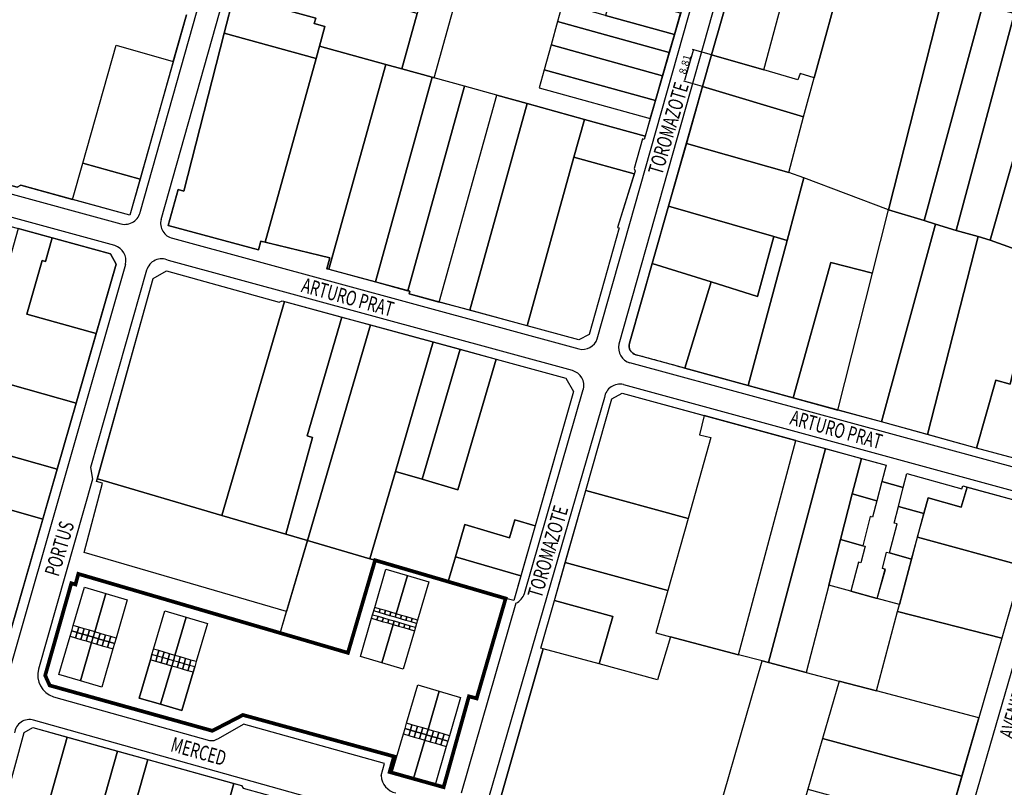
# Model space of a CAD drawing. Units: inches. Extents: x 336191 to 341388, y 6372812 to 6377233.
# Drawn here: x 338561 to 338826, y 6374889 to 6375095 of the extents above; entities that cross this region are included whole.
import ezdxf
from ezdxf.enums import TextEntityAlignment as Align

# ---------------------------------------------------------------- set-up
doc = ezdxf.new("R2010")
doc.units = ezdxf.units.IN
doc.header["$MEASUREMENT"] = 0
doc.header["$PDMODE"] = 35
for name, color, linetype in [('CALLES', 10, 'Continuous'), ('DIV_LINEA_CIERRO', 254, 'Continuous'), ('DIV_MANZANA', 4, 'Continuous'), ('DIV_PREDIAL', 254, 'Continuous'), ('EQUIPAMIENTOS-AREAS VERDES', 10, 'Continuous'), ('POBLACIONES', 150, 'Continuous')]:
    doc.layers.add(name, color=color, linetype=linetype)
doc.styles.add('RS', font='romans.shx', dxfattribs={"width": 0.7})
doc.dimstyles.get("Standard").update_dxf_attribs({"dimtxt": 2, "dimasz": 0.18, "dimexe": 0.18, "dimexo": 0.0625, "dimgap": 0.09, "dimtad": 1, "dimzin": 0, "dimdsep": 46, "dimtxsty": 'RS', "dimcen": 0.09, "dimadec": 0, "dimazin": 0, "dimtfac": 1, "dimtofl": 0, "dimtmove": 0, "dimatfit": 3, "dimfxl": 1, "dimtolj": 1, "dimtzin": 0, "dimarcsym": 0})

# ---------------------------------------------------------------- blocks, each defined once
blk = doc.blocks.new('*D9')
at = {"layer": 'DEFPOINTS', "color": 0}
for p in [(338747.1, 6375085.97), (338739.77, 6375078.9), (338744.68, 6375077.5)]:
    blk.add_point(p, dxfattribs=at)
at = {"layer": 'EQUIPAMIENTOS-AREAS VERDES', "color": 0, "lineweight": -2}
for p, q in [((338742.14, 6375087.2), (338739.82, 6375079.07)), ((338747.04, 6375085.99), (338742.01, 6375087.42)), ((338744.62, 6375077.52), (338739.6, 6375078.95))]:
    blk.add_line(p, q, dxfattribs=at)
at = {"layer": 'EQUIPAMIENTOS-AREAS VERDES', "color": 0}
for points in [[(338742.11, 6375087.21), (338742.17, 6375087.19), (338742.19, 6375087.37)], [(338739.8, 6375079.08), (338739.85, 6375079.06), (338739.77, 6375078.9)]]:
    blk.add_solid(points, dxfattribs=at)
at = {"layer": 'EQUIPAMIENTOS-AREAS VERDES', "color": 0, "insert": (338739.93, 6375083.43), "char_height": 2, "attachment_point": 5, "rotation": 74.1137, "style": 'RS'}
blk.add_mtext('\\A1;8.81', dxfattribs=at)

msp = doc.modelspace()

# ---------------------------------------------------------------- linework, layer by layer
at = {"layer": 'DIV_LINEA_CIERRO'}
for points in [[(338744.455, 6375116.905), (338728.965, 6375063.229), (338728.523, 6375063.355), (338726.233, 6375055.362), (338726.541, 6375054.663), (338721.733, 6375039.52), (338722.186, 6375039.397), (338714.105, 6375010.667), (338711.339, 6375009.194), (338665.672, 6375021.624), (338665.856, 6375022.299), (338643.555, 6375028.376), (338644.365, 6375031.348), (338625.771, 6375035.775), (338625.096, 6375033.477), (338625.096, 6375033.477), (338600.805, 6375040.029), (338603.521, 6375049.732), (338605.062, 6375049.301), (338615.931, 6375091.863), (338618.53, 6375102.038)], [(338605.735, 6375096.766), (338590.506, 6375042.786), (338561.172, 6375050.94), (338560.189, 6375050.38), (338533.898, 6375057.591), (338534.901, 6375061.239), (338530.839, 6375062.355), (338531.74, 6375065.634), (338522.965, 6375068.044), (338522.064, 6375064.766), (338517.773, 6375065.945), (338516.754, 6375062.232), (338479.284, 6375072.526), (338477.583, 6375075.641), (338487.47, 6375109.352)], [(338473.506, 6375060.556), (338476.607, 6375062.285), (338495.022, 6375057.115), (338494.066, 6375053.634), (338494.869, 6375053.414), (338529.589, 6375043.895), (338530.685, 6375047.38), (338585.332, 6375032.377), (338586.79, 6375029.587), (338570.947, 6374974.369), (338554.823, 6374918.562), (338497.225, 6374934.886), (338442.385, 6374950.428), (338458.157, 6375006.242), (338473.506, 6375060.556)], [(338596.796, 6375025.789), (338600.411, 6375027.817), (338630.739, 6375019.42), (338631.483, 6375019.756), (338707.875, 6374998.914), (338709.96, 6374995.273), (338693.837, 6374938.963), (338691.673, 6374939.544), (338683.862, 6374912.615), (338681.789, 6374913.171), (338674.969, 6374888.703), (338660.439, 6374892.78), (338661.617, 6374896.978), (338620.953, 6374908.154), (338612.713, 6374903.887), (338568.925, 6374916.115), (338567.715, 6374918.801), (338574.757, 6374943.645), (338575.882, 6374943.324), (338576.639, 6374946.164), (338630.977, 6374930.239), (338632.664, 6374935.997), (338578.185, 6374951.961), (338583.155, 6374970.601), (338581.568, 6374971.055), (338596.796, 6375025.789)], [(338723.016, 6374994.861), (338794.073, 6374975.476), (338792.93, 6374971.043), (338798.707, 6374969.418), (338799.685, 6374973.208), (338814.474, 6374969.049), (338814.694, 6374969.851), (338835.4, 6374964.202), (338825.199, 6374928.844), (338810.479, 6374877.825), (338802.459, 6374850.025), (338766.705, 6374860.066), (338690.961, 6374881.336), (338690.187, 6374885.381), (338701.766, 6374926.005), (338701.163, 6374926.185), (338704.79, 6374938.955), (338713.213, 6374968.604), (338720.232, 6374993.311), (338723.016, 6374994.861)], [(338562.078, 6374903.463), (338564.375, 6374904.773), (338620.561, 6374889.129), (338621.016, 6374888.466)], [(338554.695, 6374876.647), (338562.078, 6374903.463)]]:
    msp.add_lwpolyline(points, dxfattribs=at)
msp.add_lwpolyline([(338755.599, 6375115.85), (338809.096, 6375100.886), (338810.563, 6375102.095), (338839.495, 6375094.259), (338839.029, 6375092.677), (338870.336, 6375084.017), (338838.478, 6374974.693), (338818.426, 6374980.082), (338792.851, 6374987.095), (338769.086, 6374993.612), (338739.921, 6375001.61), (338726.751, 6375005.222, -0.4133851), (338724.991, 6375008.302), (338735.511, 6375045.268), (338747.097, 6375085.975), (338755.599, 6375115.85)], format="xyb", dxfattribs=at)
at = {"layer": 'DIV_MANZANA'}
for p, q in [((338593.363, 6375043.911), (338623.628, 6375151.11)), ((338598.928, 6375041.668), (338629.363, 6375149.394)), ((338716.337, 6375009.514), (338746.67, 6375116.975)), ((338752.503, 6375115.63), (338722.155, 6375008.034)), ((338477.747, 6375070.525), (338588.096, 6375040.457)), ((338586.45, 6375034.606), (338475.891, 6375064.761)), ((338602, 6375036.618), (338711.361, 6375006.773)), ((338589.324, 6375029.57), (338557.719, 6374918.987)), ((338709.636, 6375000.949), (338600.927, 6375030.624)), ((338594.998, 6375027.957), (338579.886, 6374974.822)), ((338836.85, 6374972.562), (338725.098, 6375002.992)), ((338723.374, 6374997.166), (338835.139, 6374966.716)), ((338696.759, 6374940.877), (338712.579, 6374995.857)), ((338718.254, 6374993.72), (338686.249, 6374882.974)), ((338579.886, 6374974.822), (338580.49, 6374971.697)), ((338580.49, 6374971.697), (338565.929, 6374920.509)), ((338814.551, 6374873.987), (338839.152, 6374958.934)), ((338694.446, 6374938.254), (338679.701, 6374887.084)), ((338569.912, 6374913.054), (338611.905, 6374901.275)), ((338673.936, 6374876.083), (338564.602, 6374906.786)), ((338614.327, 6374901.859), (338621.13, 6374905.662)), ((338659.081, 6374895.043), (338621.13, 6374905.662)), ((338658.172, 6374891.804), (338659.081, 6374895.043))]:
    msp.add_line(p, q, dxfattribs=at)
for centre, radius, start, end in [((338589.102, 6375044.666), 4.327, 256.55469, 349.95166), ((338602.894, 6375040.622), 4.102, 165.22079, 257.40479), ((338585.314, 6375030.62), 4.145, 345.32233, 74.0917), ((338599.08, 6375026.806), 4.241, 64.19071, 164.26008), ((338712.308, 6375010.941), 4.274, 257.1902, 340.49504), ((338726.348, 6375007.102), 4.295, 167.46822, 253.08373), ((338708.56, 6374996.93), 4.16, 345.04859, 75.00735), ((338722.414, 6374993.066), 4.211, 76.81826, 171.06946), ((338692.076, 6374942.675), 5.016, 298.18763, 338.99345), ((338571.81, 6374918.86), 6.108, 164.33796, 251.8972), ((338563.53, 6374902.799), 4.129, 74.95095, 172.97332), ((338612.428, 6374904.421), 3.189, 260.56015, 306.55216), ((338663.163, 6374892.029), 4.996, 182.58205, 258.09128)]:
    msp.add_arc(centre, radius, start, end, dxfattribs=at)
at = {"layer": 'DIV_PREDIAL'}
for points in [[(338665.519, 6375141.066), (338663.068, 6375132.232), (338660.662, 6375123.559), (338657.855, 6375113.441), (338671.346, 6375109.699), (338667.871, 6375097.172), (338663.728, 6375082.236), (338671.918, 6375079.964), (338672.4, 6375079.83), (338680.019, 6375107.293), (338687.716, 6375135.04), (338665.519, 6375141.066)], [(338755.599, 6375115.85), (338747.097, 6375085.975), (338761.132, 6375081.961), (338769.271, 6375112.026), (338755.599, 6375115.85)], [(338769.271, 6375112.026), (338782.499, 6375108.326), (338774.695, 6375079.862), (338770.943, 6375080.98), (338770.348, 6375079.325), (338761.132, 6375081.961), (338769.271, 6375112.026)], [(338620.451, 6375110.326), (338620.341, 6375109.94), (338620.534, 6375109.886), (338618.53, 6375102.038), (338640.545, 6375095.931), (338640.144, 6375094.486), (338643.035, 6375093.684), (338641.565, 6375088.384), (338659.391, 6375083.439), (338663.728, 6375082.236), (338667.871, 6375097.172), (338620.451, 6375110.326)], [(338782.499, 6375108.326), (338809.096, 6375100.886), (338794.754, 6375044.231), (338771.897, 6375052.838), (338767.904, 6375054.341), (338771.81, 6375069.339), (338774.695, 6375079.862), (338782.499, 6375108.326)], [(338680.019, 6375107.293), (338690.618, 6375104.353), (338696.4, 6375102.749), (338702.182, 6375101.145), (338707, 6375099.808), (338705.663, 6375094.99), (338703.921, 6375088.712), (338702.054, 6375081.982), (338700.718, 6375077.163), (338730.595, 6375068.875), (338729.208, 6375064.071), (338712.872, 6375068.603), (338697.454, 6375072.88), (338689.263, 6375075.152), (338680.591, 6375077.558), (338672.4, 6375079.83), (338680.019, 6375107.293)], [(338720.835, 6375104.791), (338718.563, 6375096.601), (338737.111, 6375091.455), (338738.774, 6375097.22), (338724.985, 6375101.046), (338725.653, 6375103.455), (338720.835, 6375104.791)], [(338508.093, 6375102.495), (338505.378, 6375092.87), (338523.896, 6375087.646), (338541.95, 6375082.552), (338534.835, 6375057.334), (338560.189, 6375050.38), (338561.172, 6375050.94), (338575.062, 6375047.079), (338577.818, 6375056.847), (338577.818, 6375056.847), (338586.779, 6375088.607), (338602.205, 6375084.254), (338605.735, 6375096.766)], [(338618.53, 6375102.038), (338615.931, 6375091.863), (338640.629, 6375085.011), (338641.565, 6375088.384), (338643.035, 6375093.684), (338640.144, 6375094.486), (338640.545, 6375095.931), (338618.53, 6375102.038)], [(338809.096, 6375100.886), (338810.563, 6375102.095), (338820.138, 6375099.501), (338804.306, 6375041.337), (338794.754, 6375044.231), (338809.096, 6375100.886)], [(338707, 6375099.808), (338705.663, 6375094.99), (338735.724, 6375086.651), (338737.111, 6375091.455), (338718.563, 6375096.601), (338712.781, 6375098.204), (338707, 6375099.808)], [(338820.138, 6375099.501), (338828.633, 6375097.201), (338812.93, 6375038.724), (338807.411, 6375040.396), (338804.306, 6375041.337), (338820.138, 6375099.501)], [(338828.633, 6375097.201), (338838.676, 6375094.481), (338830.853, 6375067.012), (338822.055, 6375036.117), (338818.829, 6375037.038), (338812.93, 6375038.724), (338828.633, 6375097.201)], [(338705.663, 6375094.99), (338703.921, 6375088.712), (338733.917, 6375080.39), (338735.724, 6375086.651), (338705.663, 6375094.99)], [(338615.931, 6375091.863), (338605.062, 6375049.301), (338603.521, 6375049.732), (338600.805, 6375040.029), (338625.096, 6375033.477), (338625.771, 6375035.775), (338626.896, 6375035.507), (338640.629, 6375085.011), (338615.931, 6375091.863)], [(338847.087, 6375090.448), (338856.431, 6375087.863), (338852.511, 6375074.427), (338850.684, 6375068.164), (338847.75, 6375058.105), (338845.323, 6375058.785), (338841.861, 6375046.96), (338839.822, 6375039.995), (338837.854, 6375033.275), (338837.099, 6375030.695), (338822.055, 6375036.117), (338830.853, 6375067.012), (338840.965, 6375064.165), (338847.087, 6375090.448)], [(338586.779, 6375088.607), (338602.205, 6375084.254), (338593.245, 6375052.494), (338577.818, 6375056.847), (338586.779, 6375088.607)], [(338641.565, 6375088.384), (338640.629, 6375085.011), (338626.896, 6375035.507), (338644.365, 6375031.348), (338643.555, 6375028.376), (338644.077, 6375028.234), (338659.391, 6375083.439), (338641.565, 6375088.384), (338640.629, 6375085.011)], [(338703.921, 6375088.712), (338702.054, 6375081.982), (338731.981, 6375073.68), (338733.917, 6375080.39), (338703.921, 6375088.712)], [(338747.097, 6375085.975), (338744.685, 6375077.501), (338771.81, 6375069.339), (338774.695, 6375079.862), (338770.943, 6375080.98), (338770.348, 6375079.325), (338761.132, 6375081.961), (338747.097, 6375085.975)], [(338659.391, 6375083.439), (338644.077, 6375028.234), (338656.62, 6375024.816), (338671.918, 6375079.964), (338663.728, 6375082.236), (338659.391, 6375083.439)], [(338702.054, 6375081.982), (338700.718, 6375077.163), (338730.595, 6375068.875), (338731.981, 6375073.68), (338702.054, 6375081.982)], [(338671.918, 6375079.964), (338656.62, 6375024.816), (338665.303, 6375022.45), (338680.591, 6375077.558), (338672.4, 6375079.83), (338671.918, 6375079.964)], [(338680.591, 6375077.558), (338665.303, 6375022.45), (338665.856, 6375022.299), (338665.672, 6375021.624), (338673.8, 6375019.411), (338689.263, 6375075.152), (338680.591, 6375077.558)], [(338744.685, 6375077.501), (338740.309, 6375062.127), (338767.904, 6375054.341), (338771.81, 6375069.339), (338744.685, 6375077.501)], [(338689.263, 6375075.152), (338697.454, 6375072.88), (338682.002, 6375017.179), (338673.8, 6375019.411), (338689.263, 6375075.152)], [(338697.454, 6375072.88), (338712.872, 6375068.603), (338710.065, 6375058.485), (338697.441, 6375012.977), (338682.002, 6375017.179), (338697.454, 6375072.88)], [(338712.872, 6375068.603), (338729.208, 6375064.071), (338728.965, 6375063.229), (338728.523, 6375063.355), (338726.233, 6375055.362), (338726.541, 6375054.663), (338726.291, 6375053.984), (338710.065, 6375058.485), (338712.872, 6375068.603)], [(338740.309, 6375062.127), (338735.511, 6375045.268), (338763.837, 6375037.055), (338767.413, 6375036.018), (338771.897, 6375052.838), (338767.904, 6375054.341), (338740.309, 6375062.127)], [(338710.065, 6375058.485), (338726.291, 6375053.984), (338721.733, 6375039.52), (338722.186, 6375039.397), (338714.105, 6375010.667), (338711.339, 6375009.194), (338697.441, 6375012.977), (338710.065, 6375058.485)], [(338577.818, 6375056.847), (338593.245, 6375052.494), (338590.506, 6375042.786), (338575.062, 6375047.079), (338577.818, 6375056.847)], [(338771.897, 6375052.838), (338767.413, 6375036.018), (338756.993, 6374996.929), (338769.086, 6374993.612), (338779.246, 6375030.095), (338790.441, 6375027.163), (338794.754, 6375044.231), (338771.897, 6375052.838)], [(338735.511, 6375045.268), (338731.111, 6375029.807), (338746.961, 6375024.857), (338759.499, 6375020.941), (338763.837, 6375037.055), (338735.511, 6375045.268)], [(338794.754, 6375044.231), (338804.306, 6375041.337), (338807.411, 6375040.396), (338792.851, 6374987.095), (338781.127, 6374990.31), (338790.441, 6375027.163), (338794.754, 6375044.231)], [(338569.638, 6375036.685), (338560.476, 6375039.201), (338549.315, 6374999.706), (338576.049, 6374992.151), (338581.427, 6375010.895), (338562.798, 6375016.16), (338566.877, 6375030.594), (338567.839, 6375030.322), (338569.638, 6375036.685), (338560.476, 6375039.201)], [(338807.411, 6375040.396), (338812.93, 6375038.724), (338818.829, 6375037.038), (338805.257, 6374983.693), (338792.851, 6374987.095), (338807.411, 6375040.396)], [(338569.638, 6375036.685), (338567.839, 6375030.322), (338566.877, 6375030.594), (338562.798, 6375016.16), (338581.427, 6375010.895), (338586.79, 6375029.587), (338585.332, 6375032.377), (338569.638, 6375036.685)], [(338746.961, 6375024.857), (338739.921, 6375001.61), (338756.993, 6374996.929), (338767.413, 6375036.018), (338763.837, 6375037.055), (338759.499, 6375020.941), (338746.961, 6375024.857)], [(338818.829, 6375037.038), (338822.055, 6375036.117), (338837.099, 6375030.695), (338835.734, 6375026.033), (338834.126, 6375020.539), (338832.327, 6375014.396), (338830.587, 6375008.453), (338828.224, 6375000.382), (338827.439, 6374997.302), (338823.583, 6374998.385), (338818.426, 6374980.082), (338805.257, 6374983.693), (338818.829, 6375037.038)], [(338779.246, 6375030.095), (338769.086, 6374993.612), (338781.127, 6374990.31), (338790.441, 6375027.163), (338779.246, 6375030.095)], [(338596.796, 6375025.789), (338600.411, 6375027.817), (338630.739, 6375019.42), (338631.483, 6375019.756), (338632.149, 6375019.574), (338615.258, 6374961.939), (338581.763, 6374971.756), (338596.796, 6375025.789)], [(338632.149, 6375019.574), (338647.588, 6375015.362), (338638.206, 6374983.349), (338639.645, 6374982.927), (338632.531, 6374956.877), (338615.258, 6374961.939), (338632.149, 6375019.574)], [(338647.588, 6375015.362), (338655.307, 6375013.256), (338638.289, 6374955.189), (338632.531, 6374956.877), (338639.645, 6374982.927), (338638.206, 6374983.349), (338647.588, 6375015.362)], [(338655.307, 6375013.256), (338672.193, 6375008.649), (338661.973, 6374973.778), (338655.083, 6374950.267), (338638.289, 6374955.189), (338655.307, 6375013.256)], [(338672.193, 6375008.649), (338679.43, 6375006.675), (338669.17, 6374971.669), (338661.973, 6374973.778), (338672.193, 6375008.649)], [(338679.43, 6375006.675), (338689.079, 6375004.042), (338678.767, 6374968.857), (338669.17, 6374971.669), (338679.43, 6375006.675)], [(338689.079, 6375004.042), (338707.875, 6374998.914), (338709.96, 6374995.273), (338699.604, 6374959.103), (338694.096, 6374960.717), (338692.69, 6374955.919), (338680.695, 6374959.434), (338678.163, 6374950.797), (338676.195, 6374944.08), (338656.522, 6374949.846), (338655.083, 6374950.267), (338661.973, 6374973.778), (338669.17, 6374971.669), (338678.767, 6374968.857), (338689.079, 6375004.042)], [(338549.315, 6374999.706), (338544.285, 6374981.903), (338555.351, 6374978.776), (338570.947, 6374974.369), (338576.049, 6374992.151), (338549.315, 6374999.706)], [(338828.224, 6375000.382), (338840.668, 6374996.741), (338840.157, 6374993.911), (338843.711, 6374992.652), (338838.478, 6374974.693), (338818.426, 6374980.082), (338823.583, 6374998.385), (338827.439, 6374997.302), (338828.224, 6375000.382)], [(338723.016, 6374994.861), (338745.13, 6374988.828), (338743.878, 6374983.63), (338746.89, 6374982.905), (338740.773, 6374961.095), (338713.213, 6374968.604), (338720.232, 6374993.311), (338723.016, 6374994.861)], [(338769.787, 6374982.102), (338745.13, 6374988.828), (338743.878, 6374983.63), (338746.89, 6374982.905), (338740.773, 6374961.095), (338735.326, 6374941.677), (338732.118, 6374930.241), (338736.034, 6374929.212), (338754.388, 6374924.387), (338769.787, 6374982.102)], [(338769.787, 6374982.102), (338777.809, 6374979.913), (338762.431, 6374922.273), (338760.73, 6374922.72), (338754.388, 6374924.387), (338769.787, 6374982.102)], [(338555.351, 6374978.776), (338551.544, 6374965.304), (338555.393, 6374964.216), (338567.085, 6374960.912), (338570.947, 6374974.369), (338555.351, 6374978.776)], [(338777.809, 6374979.913), (338787.44, 6374977.286), (338784.967, 6374967.7), (338781.794, 6374955.402), (338778.622, 6374943.105), (338772.56, 6374919.61), (338762.431, 6374922.273), (338777.809, 6374979.913)], [(338787.44, 6374977.286), (338794.073, 6374975.476), (338792.93, 6374971.043), (338791.6, 6374965.89), (338784.967, 6374967.7), (338787.44, 6374977.286)], [(338799.685, 6374973.208), (338814.474, 6374969.049), (338814.694, 6374969.851), (338815.898, 6374969.522), (338814.266, 6374964.167), (338805.374, 6374966.66), (338804.246, 6374962.44), (338797.389, 6374964.311), (338798.707, 6374969.418), (338799.685, 6374973.208)], [(338581.763, 6374971.756), (338615.258, 6374961.939), (338632.531, 6374956.877), (338638.289, 6374955.189), (338632.664, 6374935.997), (338578.185, 6374951.961), (338583.155, 6374970.601), (338581.568, 6374971.055), (338581.763, 6374971.756)], [(338792.93, 6374971.043), (338791.6, 6374965.89), (338790.451, 6374961.436), (338789.8, 6374961.614), (338787.776, 6374953.77), (338788.428, 6374953.593), (338787.289, 6374949.178), (338786.637, 6374949.355), (338784.604, 6374941.473), (338791.703, 6374939.536), (338793.806, 6374947.4), (338793.078, 6374947.598), (338794.217, 6374952.013), (338794.983, 6374951.804), (338797.076, 6374959.629), (338796.24, 6374959.857), (338797.389, 6374964.311), (338798.707, 6374969.418), (338792.93, 6374971.043)], [(338713.213, 6374968.604), (338740.773, 6374961.095), (338735.326, 6374941.677), (338707.702, 6374949.203), (338713.213, 6374968.604)], [(338784.967, 6374967.7), (338791.6, 6374965.89), (338790.451, 6374961.436), (338789.8, 6374961.614), (338787.776, 6374953.77), (338781.794, 6374955.402), (338784.967, 6374967.7)], [(338815.898, 6374969.522), (338835.4, 6374964.202), (338830.826, 6374948.348), (338802.53, 6374956.023), (338804.246, 6374962.44), (338805.374, 6374966.66), (338814.266, 6374964.167), (338815.898, 6374969.522)], [(338555.393, 6374964.216), (338543.406, 6374921.797), (338554.823, 6374918.562), (338567.085, 6374960.912), (338555.393, 6374964.216)], [(338797.389, 6374964.311), (338804.246, 6374962.44), (338802.488, 6374956.035), (338800.951, 6374950.12), (338794.983, 6374951.804), (338797.076, 6374959.629), (338796.24, 6374959.857), (338797.389, 6374964.311)], [(338699.604, 6374959.103), (338695.75, 6374945.643), (338678.163, 6374950.797), (338680.695, 6374959.434), (338692.69, 6374955.919), (338694.096, 6374960.717), (338699.604, 6374959.103)], [(338638.289, 6374955.189), (338655.083, 6374950.267), (338656.522, 6374949.846), (338649.21, 6374924.895), (338630.977, 6374930.239), (338638.289, 6374955.189)], [(338781.794, 6374955.402), (338787.776, 6374953.77), (338788.428, 6374953.593), (338787.289, 6374949.178), (338786.637, 6374949.355), (338784.604, 6374941.473), (338778.622, 6374943.105), (338781.794, 6374955.402)], [(338802.53, 6374956.023), (338830.826, 6374948.348), (338825.199, 6374928.844), (338797.18, 6374936.021), (338797.684, 6374937.905), (338800.951, 6374950.12), (338802.53, 6374956.023)], [(338794.217, 6374952.013), (338794.983, 6374951.804), (338800.951, 6374950.12), (338797.684, 6374937.905), (338791.703, 6374939.536), (338793.913, 6374947.37), (338793.078, 6374947.598), (338794.217, 6374952.013)], [(338576.639, 6374946.164), (338575.882, 6374943.324), (338574.757, 6374943.645), (338567.715, 6374918.801), (338568.925, 6374916.115), (338612.713, 6374903.887), (338620.953, 6374908.154), (338661.617, 6374896.978), (338660.439, 6374892.78), (338674.969, 6374888.703), (338681.789, 6374913.171), (338683.862, 6374912.615), (338691.673, 6374939.544), (338676.195, 6374944.08), (338656.522, 6374949.846), (338649.21, 6374924.895), (338576.639, 6374946.164)], [(338678.163, 6374950.797), (338695.75, 6374945.643), (338693.837, 6374938.963), (338691.673, 6374939.544), (338676.195, 6374944.08), (338678.163, 6374950.797)], [(338707.702, 6374949.203), (338735.326, 6374941.677), (338732.118, 6374930.241), (338736.034, 6374929.212), (338732.561, 6374917.615), (338716.842, 6374921.898), (338720.519, 6374934.67), (338704.79, 6374938.955), (338707.702, 6374949.203)], [(338659.459, 6374947.422), (338665.217, 6374945.734), (338670.975, 6374944.047), (338667.951, 6374933.731), (338667.676, 6374932.794), (338667.107, 6374930.852), (338664.084, 6374920.536), (338658.326, 6374922.223), (338652.568, 6374923.911), (338655.592, 6374934.227), (338655.866, 6374935.164), (338656.436, 6374937.106), (338659.459, 6374947.422)], [(338659.459, 6374947.422), (338665.217, 6374945.734), (338662.193, 6374935.418), (338660.754, 6374935.84), (338659.314, 6374936.262), (338657.875, 6374936.684), (338657.6, 6374935.747), (338656.161, 6374936.169), (338656.436, 6374937.106), (338659.459, 6374947.422)], [(338659.459, 6374947.422), (338665.217, 6374945.734), (338662.193, 6374935.418), (338660.754, 6374935.84), (338659.314, 6374936.262), (338659.04, 6374935.325), (338657.6, 6374935.747), (338657.875, 6374936.684), (338656.436, 6374937.106), (338659.459, 6374947.422)], [(338659.459, 6374947.422), (338665.217, 6374945.734), (338662.193, 6374935.418), (338660.754, 6374935.84), (338660.479, 6374934.903), (338659.04, 6374935.325), (338659.314, 6374936.262), (338657.875, 6374936.684), (338656.436, 6374937.106), (338659.459, 6374947.422)], [(338659.459, 6374947.422), (338665.217, 6374945.734), (338662.193, 6374935.418), (338661.919, 6374934.481), (338660.479, 6374934.903), (338660.754, 6374935.84), (338659.314, 6374936.262), (338657.875, 6374936.684), (338656.436, 6374937.106), (338659.459, 6374947.422)], [(338665.217, 6374945.734), (338670.975, 6374944.047), (338667.951, 6374933.731), (338666.512, 6374934.153), (338665.072, 6374934.574), (338663.633, 6374934.996), (338663.358, 6374934.059), (338661.919, 6374934.481), (338662.193, 6374935.418), (338665.217, 6374945.734)], [(338665.217, 6374945.734), (338670.975, 6374944.047), (338667.951, 6374933.731), (338666.512, 6374934.153), (338665.072, 6374934.574), (338664.798, 6374933.637), (338663.358, 6374934.059), (338663.633, 6374934.996), (338662.193, 6374935.418), (338665.217, 6374945.734)], [(338665.217, 6374945.734), (338670.975, 6374944.047), (338667.951, 6374933.731), (338666.512, 6374934.153), (338666.237, 6374933.215), (338664.798, 6374933.637), (338665.072, 6374934.574), (338663.633, 6374934.996), (338662.193, 6374935.418), (338665.217, 6374945.734)], [(338665.217, 6374945.734), (338670.975, 6374944.047), (338667.951, 6374933.731), (338667.676, 6374932.794), (338666.237, 6374933.215), (338666.512, 6374934.153), (338665.072, 6374934.574), (338663.633, 6374934.996), (338662.193, 6374935.418), (338665.217, 6374945.734)], [(338578.313, 6374942.547), (338584.07, 6374940.86), (338589.828, 6374939.172), (338586.805, 6374928.856), (338586.383, 6374927.417), (338585.961, 6374925.977), (338582.938, 6374915.661), (338577.18, 6374917.349), (338571.422, 6374919.036), (338574.445, 6374929.352), (338574.867, 6374930.792), (338575.289, 6374932.231), (338578.313, 6374942.547)], [(338578.313, 6374942.547), (338584.07, 6374940.86), (338581.047, 6374930.544), (338579.607, 6374930.965), (338578.168, 6374931.387), (338576.729, 6374931.809), (338576.307, 6374930.37), (338574.867, 6374930.792), (338575.289, 6374932.231), (338578.313, 6374942.547)], [(338578.313, 6374942.547), (338584.07, 6374940.86), (338581.047, 6374930.544), (338579.607, 6374930.965), (338578.168, 6374931.387), (338577.746, 6374929.948), (338576.307, 6374930.37), (338576.729, 6374931.809), (338575.289, 6374932.231), (338578.313, 6374942.547)], [(338578.313, 6374942.547), (338584.07, 6374940.86), (338581.047, 6374930.544), (338579.607, 6374930.965), (338579.186, 6374929.526), (338577.746, 6374929.948), (338578.168, 6374931.387), (338576.729, 6374931.809), (338575.289, 6374932.231), (338578.313, 6374942.547)], [(338578.313, 6374942.547), (338584.07, 6374940.86), (338581.047, 6374930.544), (338580.625, 6374929.104), (338579.186, 6374929.526), (338579.607, 6374930.965), (338578.168, 6374931.387), (338576.729, 6374931.809), (338575.289, 6374932.231), (338578.313, 6374942.547)], [(338584.07, 6374940.86), (338589.828, 6374939.172), (338586.805, 6374928.856), (338585.365, 6374929.278), (338583.926, 6374929.7), (338582.486, 6374930.122), (338582.064, 6374928.682), (338580.625, 6374929.104), (338581.047, 6374930.544), (338584.07, 6374940.86)], [(338584.07, 6374940.86), (338589.828, 6374939.172), (338586.805, 6374928.856), (338586.383, 6374927.417), (338584.943, 6374927.839), (338585.365, 6374929.278), (338583.926, 6374929.7), (338582.486, 6374930.122), (338581.047, 6374930.544), (338584.07, 6374940.86)], [(338584.07, 6374940.86), (338589.828, 6374939.172), (338586.805, 6374928.856), (338585.365, 6374929.278), (338584.943, 6374927.839), (338583.504, 6374928.26), (338583.926, 6374929.7), (338582.486, 6374930.122), (338581.047, 6374930.544), (338584.07, 6374940.86)], [(338584.07, 6374940.86), (338589.828, 6374939.172), (338586.805, 6374928.856), (338585.365, 6374929.278), (338583.926, 6374929.7), (338583.504, 6374928.26), (338582.064, 6374928.682), (338582.486, 6374930.122), (338581.047, 6374930.544), (338584.07, 6374940.86)], [(338778.622, 6374943.105), (338772.56, 6374919.61), (338781.431, 6374917.278), (338791.463, 6374914.641), (338797.18, 6374936.021), (338797.684, 6374937.905), (338791.703, 6374939.536), (338784.604, 6374941.473), (338778.622, 6374943.105)], [(338704.79, 6374938.955), (338720.519, 6374934.67), (338716.842, 6374921.898), (338701.766, 6374926.005), (338701.163, 6374926.185), (338704.79, 6374938.955)], [(338599.904, 6374936.219), (338605.662, 6374934.532), (338611.42, 6374932.844), (338608.397, 6374922.528), (338607.975, 6374921.089), (338607.553, 6374919.649), (338604.529, 6374909.333), (338598.772, 6374911.021), (338593.014, 6374912.708), (338596.037, 6374923.024), (338596.459, 6374924.464), (338596.881, 6374925.903), (338599.904, 6374936.219)], [(338599.904, 6374936.219), (338605.662, 6374934.532), (338602.639, 6374924.216), (338601.199, 6374924.637), (338599.76, 6374925.059), (338598.32, 6374925.481), (338597.898, 6374924.042), (338596.459, 6374924.464), (338596.881, 6374925.903), (338599.904, 6374936.219)], [(338599.904, 6374936.219), (338605.662, 6374934.532), (338602.639, 6374924.216), (338601.199, 6374924.637), (338599.76, 6374925.059), (338599.338, 6374923.62), (338597.898, 6374924.042), (338598.32, 6374925.481), (338596.881, 6374925.903), (338599.904, 6374936.219)], [(338599.904, 6374936.219), (338605.662, 6374934.532), (338602.639, 6374924.216), (338601.199, 6374924.637), (338600.777, 6374923.198), (338599.338, 6374923.62), (338599.76, 6374925.059), (338598.32, 6374925.481), (338596.881, 6374925.903), (338599.904, 6374936.219)], [(338599.904, 6374936.219), (338605.662, 6374934.532), (338602.639, 6374924.216), (338602.217, 6374922.776), (338600.777, 6374923.198), (338601.199, 6374924.637), (338599.76, 6374925.059), (338598.32, 6374925.481), (338596.881, 6374925.903), (338599.904, 6374936.219)], [(338797.18, 6374936.021), (338825.199, 6374928.844), (338819.012, 6374907.399), (338791.463, 6374914.641), (338797.18, 6374936.021)], [(338605.662, 6374934.532), (338611.42, 6374932.844), (338608.397, 6374922.528), (338606.957, 6374922.95), (338605.518, 6374923.372), (338604.078, 6374923.794), (338603.656, 6374922.354), (338602.217, 6374922.776), (338602.639, 6374924.216), (338605.662, 6374934.532)], [(338605.662, 6374934.532), (338611.42, 6374932.844), (338608.397, 6374922.528), (338606.957, 6374922.95), (338605.518, 6374923.372), (338605.096, 6374921.932), (338603.656, 6374922.354), (338604.078, 6374923.794), (338602.639, 6374924.216), (338605.662, 6374934.532)], [(338605.662, 6374934.532), (338611.42, 6374932.844), (338608.397, 6374922.528), (338606.957, 6374922.95), (338606.535, 6374921.51), (338605.096, 6374921.932), (338605.518, 6374923.372), (338604.078, 6374923.794), (338602.639, 6374924.216), (338605.662, 6374934.532)], [(338605.662, 6374934.532), (338611.42, 6374932.844), (338608.397, 6374922.528), (338607.975, 6374921.089), (338606.535, 6374921.51), (338606.957, 6374922.95), (338605.518, 6374923.372), (338604.078, 6374923.794), (338602.639, 6374924.216), (338605.662, 6374934.532)], [(338652.568, 6374923.911), (338655.592, 6374934.227), (338655.866, 6374935.164), (338657.306, 6374934.742), (338657.031, 6374933.805), (338658.471, 6374933.383), (338659.91, 6374932.961), (338661.35, 6374932.539), (338658.326, 6374922.223), (338652.568, 6374923.911)], [(338655.592, 6374934.227), (338657.031, 6374933.805), (338657.306, 6374934.742), (338658.745, 6374934.32), (338658.471, 6374933.383), (338659.91, 6374932.961), (338661.35, 6374932.539), (338658.326, 6374922.223), (338652.568, 6374923.911), (338655.592, 6374934.227)], [(338655.592, 6374934.227), (338657.031, 6374933.805), (338658.471, 6374933.383), (338658.745, 6374934.32), (338660.185, 6374933.898), (338659.91, 6374932.961), (338661.35, 6374932.539), (338658.326, 6374922.223), (338652.568, 6374923.911), (338655.592, 6374934.227)], [(338655.592, 6374934.227), (338657.031, 6374933.805), (338658.471, 6374933.383), (338659.91, 6374932.961), (338660.185, 6374933.898), (338661.624, 6374933.476), (338661.35, 6374932.539), (338658.326, 6374922.223), (338652.568, 6374923.911), (338655.592, 6374934.227)], [(338661.35, 6374932.539), (338661.624, 6374933.476), (338663.064, 6374933.054), (338662.789, 6374932.117), (338664.228, 6374931.695), (338665.668, 6374931.274), (338667.107, 6374930.852), (338664.084, 6374920.536), (338658.326, 6374922.223), (338661.35, 6374932.539)], [(338661.35, 6374932.539), (338662.789, 6374932.117), (338663.064, 6374933.054), (338664.503, 6374932.633), (338664.228, 6374931.695), (338665.668, 6374931.274), (338667.107, 6374930.852), (338664.084, 6374920.536), (338658.326, 6374922.223), (338661.35, 6374932.539)], [(338574.867, 6374930.792), (338576.307, 6374930.37), (338575.885, 6374928.93), (338577.324, 6374928.508), (338578.764, 6374928.087), (338580.203, 6374927.665), (338577.18, 6374917.349), (338571.422, 6374919.036), (338574.445, 6374929.352), (338574.867, 6374930.792)], [(338576.307, 6374930.37), (338577.746, 6374929.948), (338577.324, 6374928.508), (338578.764, 6374928.087), (338580.203, 6374927.665), (338577.18, 6374917.349), (338571.422, 6374919.036), (338574.445, 6374929.352), (338575.885, 6374928.93), (338576.307, 6374930.37)], [(338661.35, 6374932.539), (338662.789, 6374932.117), (338664.228, 6374931.695), (338664.503, 6374932.633), (338665.943, 6374932.211), (338665.668, 6374931.274), (338667.107, 6374930.852), (338664.084, 6374920.536), (338658.326, 6374922.223), (338661.35, 6374932.539)], [(338661.35, 6374932.539), (338662.789, 6374932.117), (338664.228, 6374931.695), (338665.668, 6374931.274), (338665.943, 6374932.211), (338667.382, 6374931.789), (338667.107, 6374930.852), (338664.084, 6374920.536), (338658.326, 6374922.223), (338661.35, 6374932.539)], [(338577.746, 6374929.948), (338579.186, 6374929.526), (338578.764, 6374928.087), (338580.203, 6374927.665), (338577.18, 6374917.349), (338571.422, 6374919.036), (338574.445, 6374929.352), (338575.885, 6374928.93), (338577.324, 6374928.508), (338577.746, 6374929.948)], [(338579.186, 6374929.526), (338580.625, 6374929.104), (338580.203, 6374927.665), (338577.18, 6374917.349), (338571.422, 6374919.036), (338574.445, 6374929.352), (338575.885, 6374928.93), (338577.324, 6374928.508), (338578.764, 6374928.087), (338579.186, 6374929.526)], [(338580.625, 6374929.104), (338582.064, 6374928.682), (338581.643, 6374927.243), (338583.082, 6374926.821), (338584.522, 6374926.399), (338585.961, 6374925.977), (338582.938, 6374915.661), (338577.18, 6374917.349), (338580.203, 6374927.665), (338580.625, 6374929.104)], [(338582.064, 6374928.682), (338583.504, 6374928.26), (338583.082, 6374926.821), (338584.522, 6374926.399), (338585.961, 6374925.977), (338582.938, 6374915.661), (338577.18, 6374917.349), (338580.203, 6374927.665), (338581.643, 6374927.243), (338582.064, 6374928.682)], [(338583.504, 6374928.26), (338584.943, 6374927.839), (338584.522, 6374926.399), (338585.961, 6374925.977), (338582.938, 6374915.661), (338577.18, 6374917.349), (338580.203, 6374927.665), (338581.643, 6374927.243), (338583.082, 6374926.821), (338583.504, 6374928.26)], [(338584.943, 6374927.839), (338586.383, 6374927.417), (338585.961, 6374925.977), (338582.938, 6374915.661), (338577.18, 6374917.349), (338580.203, 6374927.665), (338581.643, 6374927.243), (338583.082, 6374926.821), (338584.522, 6374926.399), (338584.943, 6374927.839)], [(338701.766, 6374926.005), (338690.187, 6374885.381), (338690.961, 6374881.336), (338744.456, 6374866.313), (338760.73, 6374922.72), (338754.388, 6374924.387), (338736.034, 6374929.212), (338732.561, 6374917.615), (338716.842, 6374921.898), (338701.766, 6374926.005)], [(338596.459, 6374924.464), (338596.037, 6374923.024), (338593.014, 6374912.708), (338598.772, 6374911.021), (338601.795, 6374921.337), (338600.356, 6374921.758), (338598.916, 6374922.18), (338597.477, 6374922.602), (338597.898, 6374924.042), (338596.459, 6374924.464)], [(338597.898, 6374924.042), (338597.477, 6374922.602), (338596.037, 6374923.024), (338593.014, 6374912.708), (338598.772, 6374911.021), (338601.795, 6374921.337), (338600.356, 6374921.758), (338598.916, 6374922.18), (338599.338, 6374923.62), (338597.898, 6374924.042)], [(338599.338, 6374923.62), (338598.916, 6374922.18), (338597.477, 6374922.602), (338596.037, 6374923.024), (338593.014, 6374912.708), (338598.772, 6374911.021), (338601.795, 6374921.337), (338600.356, 6374921.758), (338600.777, 6374923.198), (338599.338, 6374923.62), (338598.916, 6374922.18), (338597.477, 6374922.602), (338596.037, 6374923.024)], [(338600.777, 6374923.198), (338600.356, 6374921.758), (338597.477, 6374922.602), (338596.037, 6374923.024), (338593.014, 6374912.708), (338598.772, 6374911.021), (338601.795, 6374921.337), (338602.217, 6374922.776), (338600.777, 6374923.198)], [(338602.217, 6374922.776), (338601.795, 6374921.337), (338598.772, 6374911.021), (338604.529, 6374909.333), (338607.553, 6374919.649), (338606.113, 6374920.071), (338604.674, 6374920.493), (338603.234, 6374920.915), (338603.656, 6374922.354), (338602.217, 6374922.776)], [(338603.656, 6374922.354), (338603.234, 6374920.915), (338601.795, 6374921.337), (338598.772, 6374911.021), (338604.529, 6374909.333), (338607.553, 6374919.649), (338606.113, 6374920.071), (338604.674, 6374920.493), (338605.096, 6374921.932), (338603.656, 6374922.354)], [(338760.73, 6374922.72), (338762.431, 6374922.273), (338772.56, 6374919.61), (338781.431, 6374917.278), (338776.982, 6374901.856), (338773.029, 6374888.155), (338765.058, 6374860.528), (338744.456, 6374866.313), (338760.73, 6374922.72)], [(338606.535, 6374921.51), (338605.096, 6374921.932), (338604.674, 6374920.493), (338603.234, 6374920.915), (338601.795, 6374921.337), (338598.772, 6374911.021), (338604.529, 6374909.333), (338607.553, 6374919.649), (338606.113, 6374920.071), (338606.535, 6374921.51)], [(338607.975, 6374921.089), (338606.535, 6374921.51), (338606.113, 6374920.071), (338604.674, 6374920.493), (338603.234, 6374920.915), (338601.795, 6374921.337), (338598.772, 6374911.021), (338604.529, 6374909.333), (338607.553, 6374919.649), (338607.975, 6374921.089)], [(338781.431, 6374917.278), (338776.982, 6374901.856), (338814.471, 6374891.661), (338819.012, 6374907.399), (338791.463, 6374914.641), (338781.431, 6374917.278)], [(338668.038, 6374916.251), (338673.796, 6374914.563), (338679.554, 6374912.876), (338676.531, 6374902.559), (338676.109, 6374901.12), (338675.687, 6374899.681), (338672.663, 6374889.364), (338666.906, 6374891.052), (338661.148, 6374892.739), (338664.171, 6374903.056), (338664.593, 6374904.495), (338665.015, 6374905.934), (338668.038, 6374916.251)], [(338668.038, 6374916.251), (338673.796, 6374914.563), (338670.773, 6374904.247), (338669.333, 6374904.669), (338667.894, 6374905.091), (338666.454, 6374905.513), (338666.033, 6374904.073), (338664.593, 6374904.495), (338665.015, 6374905.934), (338668.038, 6374916.251)], [(338668.038, 6374916.251), (338673.796, 6374914.563), (338670.773, 6374904.247), (338669.333, 6374904.669), (338667.894, 6374905.091), (338667.472, 6374903.651), (338666.033, 6374904.073), (338666.454, 6374905.513), (338665.015, 6374905.934), (338668.038, 6374916.251)], [(338668.038, 6374916.251), (338673.796, 6374914.563), (338670.773, 6374904.247), (338669.333, 6374904.669), (338668.911, 6374903.229), (338667.472, 6374903.651), (338667.894, 6374905.091), (338666.454, 6374905.513), (338665.015, 6374905.934), (338668.038, 6374916.251)], [(338668.038, 6374916.251), (338673.796, 6374914.563), (338670.773, 6374904.247), (338670.351, 6374902.808), (338668.911, 6374903.229), (338669.333, 6374904.669), (338667.894, 6374905.091), (338666.454, 6374905.513), (338665.015, 6374905.934), (338668.038, 6374916.251)], [(338673.796, 6374914.563), (338679.554, 6374912.876), (338676.531, 6374902.559), (338675.091, 6374902.981), (338673.652, 6374903.403), (338672.212, 6374903.825), (338671.79, 6374902.386), (338670.351, 6374902.808), (338670.773, 6374904.247), (338673.796, 6374914.563)], [(338673.796, 6374914.563), (338679.554, 6374912.876), (338676.531, 6374902.559), (338675.091, 6374902.981), (338673.652, 6374903.403), (338673.23, 6374901.964), (338671.79, 6374902.386), (338672.212, 6374903.825), (338670.773, 6374904.247), (338673.796, 6374914.563)], [(338673.796, 6374914.563), (338679.554, 6374912.876), (338676.531, 6374902.559), (338675.091, 6374902.981), (338674.669, 6374901.542), (338673.23, 6374901.964), (338673.652, 6374903.403), (338672.212, 6374903.825), (338670.773, 6374904.247), (338673.796, 6374914.563)], [(338673.796, 6374914.563), (338679.554, 6374912.876), (338676.531, 6374902.559), (338676.109, 6374901.12), (338674.669, 6374901.542), (338675.091, 6374902.981), (338673.652, 6374903.403), (338672.212, 6374903.825), (338670.773, 6374904.247), (338673.796, 6374914.563)], [(338562.078, 6374903.463), (338564.375, 6374904.773), (338573.666, 6374902.186), (338562.586, 6374862.864), (338551.497, 6374865.989), (338554.308, 6374876.748), (338554.695, 6374876.647), (338562.078, 6374903.463)], [(338664.593, 6374904.495), (338666.033, 6374904.073), (338665.611, 6374902.634), (338667.05, 6374902.212), (338668.49, 6374901.79), (338669.929, 6374901.368), (338666.906, 6374891.052), (338661.148, 6374892.739), (338664.171, 6374903.056), (338664.593, 6374904.495)], [(338665.611, 6374902.634), (338666.033, 6374904.073), (338667.472, 6374903.651), (338667.05, 6374902.212), (338668.49, 6374901.79), (338669.929, 6374901.368), (338666.906, 6374891.052), (338661.148, 6374892.739), (338664.171, 6374903.056), (338665.611, 6374902.634), (338666.033, 6374904.073)], [(338573.666, 6374902.186), (338587.153, 6374898.431), (338574.705, 6374854.255), (338561.23, 6374858.052), (338562.586, 6374862.864), (338573.666, 6374902.186)], [(338667.05, 6374902.212), (338667.472, 6374903.651), (338668.911, 6374903.229), (338668.49, 6374901.79), (338669.929, 6374901.368), (338666.906, 6374891.052), (338661.148, 6374892.739), (338664.171, 6374903.056), (338665.611, 6374902.634), (338667.05, 6374902.212)], [(338668.49, 6374901.79), (338668.911, 6374903.229), (338670.351, 6374902.808), (338669.929, 6374901.368), (338666.906, 6374891.052), (338661.148, 6374892.739), (338664.171, 6374903.056), (338665.611, 6374902.634), (338667.05, 6374902.212), (338668.49, 6374901.79)], [(338670.351, 6374902.808), (338671.79, 6374902.386), (338671.369, 6374900.946), (338672.808, 6374900.524), (338674.247, 6374900.102), (338675.687, 6374899.681), (338672.663, 6374889.364), (338666.906, 6374891.052), (338669.929, 6374901.368), (338670.351, 6374902.808)], [(338671.369, 6374900.946), (338671.79, 6374902.386), (338673.23, 6374901.964), (338672.808, 6374900.524), (338674.247, 6374900.102), (338675.687, 6374899.681), (338672.663, 6374889.364), (338666.906, 6374891.052), (338669.929, 6374901.368), (338671.369, 6374900.946)], [(338672.808, 6374900.524), (338673.23, 6374901.964), (338674.669, 6374901.542), (338674.247, 6374900.102), (338675.687, 6374899.681), (338672.663, 6374889.364), (338666.906, 6374891.052), (338669.929, 6374901.368), (338671.369, 6374900.946), (338672.808, 6374900.524)], [(338674.669, 6374901.542), (338676.109, 6374901.12), (338675.687, 6374899.681), (338672.663, 6374889.364), (338666.906, 6374891.052), (338669.929, 6374901.368), (338671.369, 6374900.946), (338672.808, 6374900.524), (338674.247, 6374900.102), (338674.669, 6374901.542)], [(338776.982, 6374901.856), (338773.029, 6374888.155), (338783.754, 6374885.197), (338795.094, 6374882.069), (338797.944, 6374881.283), (338810.479, 6374877.825), (338814.471, 6374891.661), (338776.982, 6374901.856)], [(338587.153, 6374898.431), (338595.342, 6374896.151), (338582.886, 6374851.949), (338574.705, 6374854.255), (338587.153, 6374898.431)], [(338595.342, 6374896.151), (338618.463, 6374889.713), (338602.867, 6374834.371), (338602.461, 6374832.927), (338579.36, 6374839.436), (338582.886, 6374851.949), (338595.342, 6374896.151)], [(338618.463, 6374889.713), (338620.561, 6374889.129), (338621.016, 6374888.466), (338638.547, 6374883.56), (338623.08, 6374828.675), (338602.867, 6374834.371), (338618.463, 6374889.713)]]:
    msp.add_lwpolyline(points, dxfattribs=at)
msp.add_lwpolyline([(338731.111, 6375029.807), (338724.991, 6375008.302, 0.4206911), (338726.751, 6375005.222, -0.0062236), (338739.921, 6375001.61), (338746.961, 6375024.857), (338731.111, 6375029.807)], format="xyb", dxfattribs=at)
at = {"layer": 'POBLACIONES', "const_width": 1}
msp.add_lwpolyline([(338568.925, 6374916.115), (338567.715, 6374918.801), (338574.757, 6374943.645), (338575.882, 6374943.324), (338576.639, 6374946.164), (338649.21, 6374924.895), (338656.522, 6374949.846), (338691.673, 6374939.544), (338683.862, 6374912.615), (338681.789, 6374913.171), (338674.969, 6374888.703), (338660.439, 6374892.78), (338661.617, 6374896.978), (338620.953, 6374908.154), (338612.713, 6374903.887), (338568.925, 6374916.115)], dxfattribs=at)

# ---------------------------------------------------------------- texts
at = {"layer": 'CALLES', "style": 'RS', "width": 0.7}
for s, rotation, p in [('TOROMAZOTE', 73.41808, (338737.396, 6375065.621)), ('ARTURO PRAT', 344.49565, (338648.654, 6375018.81)), ('ARTURO PRAT', 344.49565, (338780.151, 6374983.126)), ('TOROMAZOTE', 73.41808, (338704.948, 6374951.607)), ('PORTUS', 73.41808, (338573.461, 6374952.421)), ('AVENIDA YUNGAY', 73.41808, (338832.741, 6374916.326)), ('MERCED', 344.49565, (338608.499, 6374896.422))]:
    msp.add_text(s, height=4, rotation=rotation, dxfattribs=at).set_placement(p, align=Align.CENTER)

# ---------------------------------------------------------------- dimensions: what is measured, and where the dimension line sits
at = {"layer": 'EQUIPAMIENTOS-AREAS VERDES'}
dim = msp.add_aligned_dim(p1=(338747.097, 6375085.975), p2=(338744.685, 6375077.501), distance=-5.105, dimstyle='Standard', override={"dimfxl": 0.1}, dxfattribs=at)
dim.commit()
dim.dimension.update_dxf_attribs({"geometry": '*D9', "text_midpoint": (338739.932, 6375083.433)})

doc.saveas('drawing.dxf')
